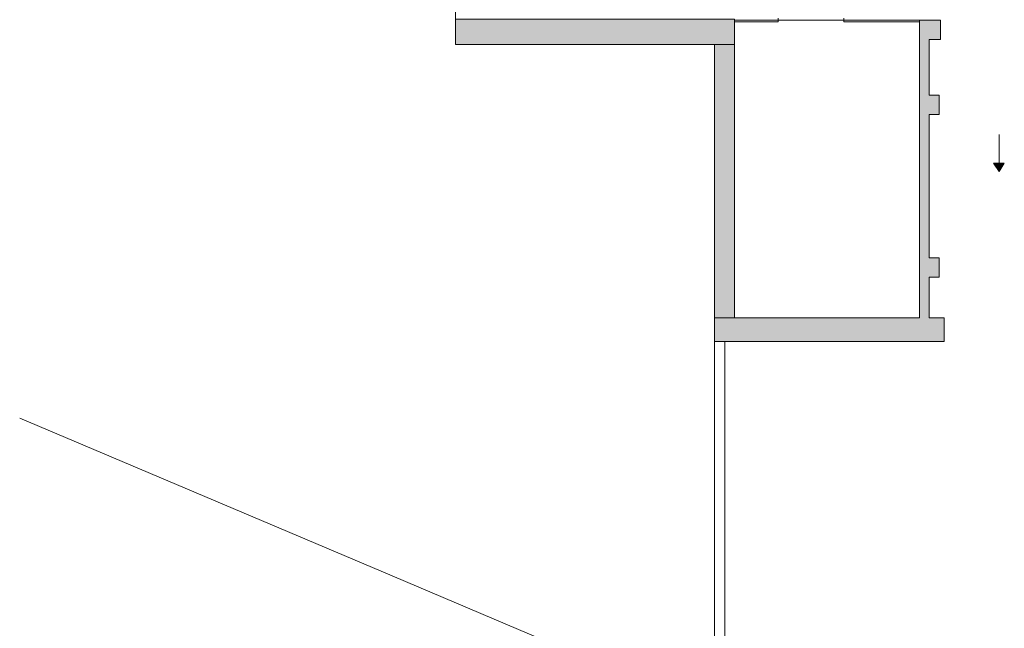
# Model space of a CAD drawing. Units: centimetres. Extents: x 1389 to 10994, y -7907 to 5701.
# Drawn here: x 1669 to 4203, y -3264 to -1699 of the extents above; entities that cross this region are included whole.
import ezdxf

# ---------------------------------------------------------------- set-up
doc = ezdxf.new("R2010")
doc.units = ezdxf.units.CM
doc.header["$LTSCALE"] = 20
doc.layers.add('Venue-Mur', color=7, linetype='Continuous', lineweight=5)
doc.layers.add('Venue-Mur_Hatch', color=7, linetype='Continuous', lineweight=5)

msp = doc.modelspace()

# ---------------------------------------------------------------- hatches: boundary and pattern name
at = {"layer": 'Venue-Mur_Hatch', "linetype": 'Continuous', "lineweight": 0, "true_color": 0x888888}
for points in [[(2844.9, -1697.4), (2790.4, -1697.4), (2790.4, -1762.5), (3281.5, -1762.5), (3508.4, -1762.5), (3508.4, -1697.4), (3487.1, -1697.4)], [(3508.3, -2465.4), (3508.3, -2465.4), (3457.1, -2465.4), (3457.1, -2526.5), (3483.4, -2526.5), (4035, -2526.5), (4048, -2526.5), (4048, -2465.4), (4035, -2465.4), (4010, -2465.4), (4010, -2360.9), (4035, -2360.9), (4035, -2310.9), (4010, -2310.9), (4010, -1942.7), (4035, -1942.7), (4035, -1892.7), (4010, -1892.7), (4010, -1749.7), (4035, -1749.7), (4039, -1749.7), (4039, -1699.7), (4035, -1699.7), (3985, -1699.7), (3985, -2465.4)], [(3457.1, -1762.5), (3457.1, -2465.4), (3508.3, -2465.4), (3508.4, -1762.5)], [(4010, -1942.7), (4035, -1942.7), (4035, -1892.7), (4010, -1892.7)], [(4175, -2067.7), (4189.5, -2089.6), (4189.5, -2067.7)], [(4189.5, -2067.7), (4189.5, -2089.6), (4203, -2067.7)], [(4010, -2310.9), (4035, -2310.9), (4035, -2360.9), (4010, -2360.9)]]:
    msp.add_hatch(color=252, dxfattribs=at).paths.add_polyline_path(points)

# ---------------------------------------------------------------- linework, layer by layer
at = {"layer": 'Venue-Mur'}
for p, q in [((2790.4, -1613.5), (2790.4, -1762.5)), ((3508.4, -1762.5), (3508.4, -1697.4)), ((3621, -1704.7), (3621, -1694.7)), ((3789.9, -1699.7), (3789.9, -1694.7)), ((3508.4, -1699.7), (3621, -1699.7)), ((3621, -1704.7), (3508.4, -1704.7)), ((3557.1, -1699.7), (3789.9, -1699.7)), ((3985, -1699.7), (3789.9, -1699.7)), ((3789.9, -1699.7), (3789.9, -1704.7)), ((3789.9, -1704.7), (3985, -1704.7)), ((3985, -2465.4), (3985, -1699.7)), ((3985, -1699.7), (4035, -1699.7)), ((3985, -1699.7), (3985, -2465.4)), ((4039, -1699.7), (4035, -1699.7)), ((4039, -1749.7), (4039, -1699.7)), ((2790.4, -1762.5), (3281.5, -1762.5)), ((3281.5, -1762.5), (3508.4, -1762.5)), ((3457.1, -1762.5), (3457.1, -1762.5)), ((3457.1, -1762.5), (3457.1, -4269.8)), ((3508.4, -1762.5), (3508.3, -2465.4)), ((4010, -1749.7), (4010, -1892.7)), ((4035, -1749.7), (4010, -1749.7)), ((4035, -1749.7), (4039, -1749.7)), ((3985, -1892.7), (3985, -1942.7)), ((4010, -1942.7), (4010, -2310.9)), ((4189.5, -1994.3), (4189.5, -2089.6)), ((4189.5, -2089.6), (4175, -2067.7)), ((4175, -2067.7), (4203, -2067.7)), ((4203, -2067.7), (4189.5, -2089.6)), ((3985, -2360.9), (3985, -2310.9)), ((4010, -2360.9), (4010, -2465.4)), ((3508.4, -2465.4), (3457.1, -2465.4)), ((3985, -2465.4), (3457.1, -2465.4)), ((3508.4, -2465.4), (3985, -2465.4)), ((4010, -2465.4), (4035, -2465.4)), ((4048, -2465.4), (4035, -2465.4)), ((4048, -2526.5), (4048, -2465.4)), ((3483.4, -2526.5), (3457.1, -2526.5)), ((3483.4, -2526.5), (4035, -2526.5)), ((3483.4, -3334.9), (3483.4, -2526.5)), ((4035, -2526.5), (4048, -2526.5)), ((1669.3, -2724), (2599.3, -3117.5)), ((2599.3, -3117.5), (3457.1, -3480.4))]:
    msp.add_line(p, q, dxfattribs=at)
at = {"layer": 'Venue-Mur', "flags": 128}
for points in [[(2844.9, -1697.4), (2790.4, -1697.4), (2790.4, -1762.5), (3281.5, -1762.5), (3508.4, -1762.5), (3508.4, -1697.4), (3487.1, -1697.4)], [(3508.3, -2465.4), (3508.3, -2465.4), (3457.1, -2465.4), (3457.1, -2526.5), (3483.4, -2526.5), (4035, -2526.5), (4048, -2526.5), (4048, -2465.4), (4035, -2465.4), (4010, -2465.4), (4010, -2360.9), (4035, -2360.9), (4035, -2310.9), (4010, -2310.9), (4010, -1942.7), (4035, -1942.7), (4035, -1892.7), (4010, -1892.7), (4010, -1749.7), (4035, -1749.7), (4039, -1749.7), (4039, -1699.7), (4035, -1699.7), (3985, -1699.7), (3985, -2465.4)], [(3457.1, -1762.5), (3457.1, -2465.4), (3508.3, -2465.4), (3508.4, -1762.5)], [(4175, -2067.7), (4189.5, -2089.6), (4189.5, -2067.7)], [(4189.5, -2067.7), (4189.5, -2089.6), (4203, -2067.7)]]:
    msp.add_lwpolyline(points, close=True, dxfattribs=at)
for points in [[(4010, -1942.7), (4035, -1942.7), (4035, -1892.7), (4010, -1892.7)], [(4010, -2310.9), (4035, -2310.9), (4035, -2360.9), (4010, -2360.9)]]:
    msp.add_lwpolyline(points, dxfattribs=at)

doc.saveas('drawing.dxf')
